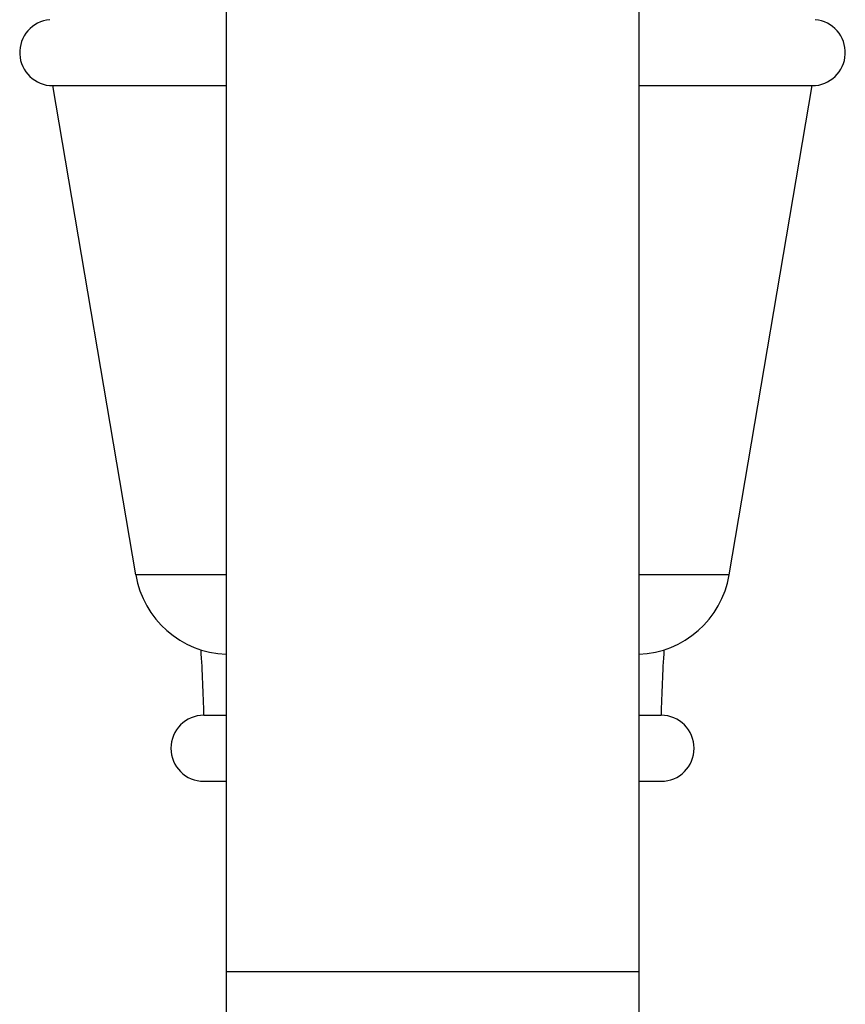
# Model space of a CAD drawing. Units: inches. Extents: x 0 to 11, y 0 to 8.5.
# Drawn here: x 4.1 to 4.5, y 4.2 to 4.7 of the extents above; entities that cross this region are included whole.
import ezdxf

# ---------------------------------------------------------------- set-up
doc = ezdxf.new("R2010")
doc.units = ezdxf.units.IN
doc.header["$LTSCALE"] = 0.605
doc.header["$MEASUREMENT"] = 0
doc.layers.add('ALL_ASSEMBLY_MEMBERS', color=7, linetype='CONTINUOUS')

msp = doc.modelspace()

# ---------------------------------------------------------------- linework, layer by layer
at = {"layer": 'ALL_ASSEMBLY_MEMBERS', "color": 7, "linetype": 'CONTINUOUS'}
for p, q in [((4.2260208185, 4.7400535686), (4.2260208185, 3.7155829103)), ((4.4291458185, 4.7400535686), (4.4291457571, 3.7155039466)), ((4.1815686503, 4.4146569408), (4.1407083185, 4.6555178441)), ((4.1407083185, 4.6555178441), (4.2260208185, 4.6555178441)), ((4.4291458185, 4.6555178441), (4.5144583185, 4.6555178441)), ((4.4735979867, 4.4146569408), (4.5144583185, 4.6555178441)), ((4.2150833185, 4.3455178441), (4.2260208185, 4.3455178441)), ((4.4291458185, 4.3455178441), (4.4400833185, 4.3455178441)), ((4.2150833185, 4.3130178441), (4.2260208185, 4.3130178441)), ((4.4291458185, 4.3130178441), (4.4400833185, 4.3130178441))]:
    msp.add_line(p, q, dxfattribs=at)
at = {"layer": 'ALL_ASSEMBLY_MEMBERS', "color": 9, "linetype": 'CONTINUOUS'}
for p, q in [((4.2260208185, 4.4146569407), (4.1815686503, 4.4146569408)), ((4.4735979867, 4.4146569408), (4.4291458185, 4.41465694)), ((4.4291458185, 4.2192678441), (4.2260208185, 4.2192678441))]:
    msp.add_line(p, q, dxfattribs=at)
at = {"layer": 'ALL_ASSEMBLY_MEMBERS', "color": 7, "linetype": 'CONTINUOUS'}
for centre, radius, start, end in [((4.1407083185, 4.6717678441), 0.01625, 95, 270), ((4.5144583185, 4.6717678441), 0.01625, 270, 85), ((4.2279066067, 4.4225178441), 0.047, 189.6281561285, 267.6994022495), ((4.4272600303, 4.4225178441), 0.047, 272.3005977505, 350.3718438715), ((3.4652535074, 4.3295411606), 0.75, 1.2206210425, 3.6857487095), ((5.1899131296, 4.3295411606), 0.75, 176.3142512905, 178.7793789575), ((4.2150833185, 4.3292678441), 0.01625, 90, 270), ((4.4400833185, 4.3292678441), 0.01625, 270, 90)]:
    msp.add_arc(centre, radius, start, end, dxfattribs=at)

doc.saveas('drawing.dxf')
